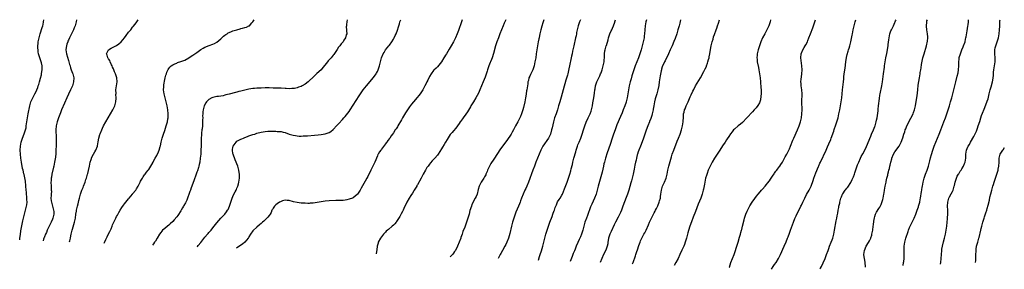
# Model space of a CAD drawing. Units: inches. Extents: x 2628015 to 2631000, y 1433876 to 1434000.
# Drawn here: x 2629397 to 2629888, y 1433876 to 1434000 of the extents above; entities that cross this region are included whole.
import ezdxf

# ---------------------------------------------------------------- set-up
doc = ezdxf.new("R2010")
doc.units = ezdxf.units.IN
doc.header["$MEASUREMENT"] = 0
doc.layers.add('LD26281431_10ft', color=121, linetype='Continuous')

msp = doc.modelspace()

# ---------------------------------------------------------------- linework, layer by layer
at = {"layer": 'LD26281431_10ft'}
for points, elevation in [([(2629396.7, 1433890.24), (2629396.78, 1433891), (2629397.05, 1433892.95), (2629397.32, 1433894.68), (2629397.61, 1433896.39), (2629397.93, 1433898.07), (2629398.28, 1433899.72), (2629398.57, 1433901), (2629399.07, 1433903), (2629399.62, 1433905), (2629400.11, 1433907), (2629400.24, 1433907.76), (2629400.36, 1433909), (2629400.29, 1433910.29), (2629400.32, 1433911), (2629400.3, 1433911.7), (2629400.14, 1433913), (2629400.08, 1433913.92), (2629399.95, 1433915), (2629399.77, 1433917), (2629399.73, 1433917.73), (2629399.57, 1433919), (2629399.54, 1433919.54), (2629398.89, 1433922.89), (2629398.78, 1433923.22), (2629398.4, 1433925), (2629398.18, 1433925.82), (2629397.96, 1433927), (2629397.83, 1433927.83), (2629397.59, 1433929), (2629397.27, 1433931), (2629397.04, 1433933), (2629396.99, 1433934.99), (2629397.18, 1433937), (2629397.51, 1433939), (2629398.07, 1433941), (2629398.93, 1433943.07), (2629399.49, 1433944.51), (2629399.88, 1433946.12), (2629400.01, 1433947), (2629400.28, 1433949), (2629400.6, 1433951), (2629401, 1433953.06), (2629401.28, 1433954.72), (2629401.37, 1433955.37), (2629401.68, 1433957), (2629402.29, 1433959), (2629403.22, 1433961), (2629404.28, 1433963), (2629405, 1433964.49), (2629405.23, 1433965), (2629405.75, 1433966.25), (2629405.96, 1433967), (2629406.25, 1433967.75), (2629406.58, 1433969), (2629407.14, 1433970.86), (2629407.5, 1433972.5), (2629407.63, 1433973), (2629407.76, 1433974.24), (2629407.92, 1433975), (2629407.86, 1433976.14), (2629407.9, 1433977), (2629407.53, 1433978.47), (2629407.43, 1433979), (2629406.68, 1433981), (2629406.58, 1433981.42), (2629406.12, 1433983), (2629405.96, 1433983.96), (2629405.84, 1433985), (2629405.8, 1433985.8), (2629405.78, 1433987), (2629405.89, 1433988.11), (2629405.95, 1433989), (2629406.34, 1433991), (2629406.88, 1433993), (2629407.91, 1433996.09), (2629408.2, 1433997), (2629408.36, 1433997.64), (2629408.63, 1433999), (2629408.77, 1434000)], 10360), ([(2629424.94, 1434000), (2629424.8, 1433999), (2629424.46, 1433997.54), (2629424.31, 1433997), (2629423.88, 1433995.88), (2629423.52, 1433995), (2629422.69, 1433993.31), (2629422.57, 1433993), (2629422.02, 1433991.98), (2629421.6, 1433991), (2629421, 1433989.75), (2629420.74, 1433989.26), (2629420.67, 1433989), (2629420.21, 1433987.79), (2629420.03, 1433987), (2629419.9, 1433986.1), (2629419.78, 1433985), (2629420, 1433983), (2629421, 1433979.64), (2629421.24, 1433979), (2629421.6, 1433977.6), (2629421.79, 1433977), (2629422.03, 1433976.03), (2629422.41, 1433975), (2629423, 1433973.36), (2629423.15, 1433973), (2629423.61, 1433971), (2629423.53, 1433969), (2629422.97, 1433967), (2629422.37, 1433965.63), (2629422.06, 1433965), (2629421, 1433962.89), (2629420.14, 1433961), (2629419, 1433958.41), (2629417.59, 1433955), (2629417, 1433953.53), (2629416.07, 1433951), (2629415.39, 1433949), (2629414.94, 1433947.06), (2629414.8, 1433945), (2629414.92, 1433941.08), (2629414.89, 1433939), (2629414.64, 1433933.36), (2629414.48, 1433931.52), (2629414.1, 1433929), (2629413.89, 1433927.89), (2629413.7, 1433927), (2629413.56, 1433926.44), (2629412.75, 1433923), (2629412.51, 1433921.49), (2629412.37, 1433921), (2629412.31, 1433919.69), (2629412.21, 1433919), (2629412.31, 1433917), (2629412.42, 1433916.42), (2629412.42, 1433915), (2629412.5, 1433914.5), (2629412.33, 1433913), (2629412.42, 1433912.42), (2629412.28, 1433911), (2629412.4, 1433909.6), (2629412.5, 1433909), (2629413.6, 1433905), (2629413.64, 1433904.36), (2629413.68, 1433903), (2629413.19, 1433901), (2629413, 1433900.54), (2629412.36, 1433899), (2629410.43, 1433895), (2629410.04, 1433893.96), (2629409.52, 1433893), (2629409, 1433891.68), (2629408.82, 1433891.18), (2629408.73, 1433891), (2629408.58, 1433890.53), (2629408.36, 1433889.78)], 10370), ([(2629421.56, 1433889.26), (2629421.68, 1433889.69), (2629422.01, 1433891), (2629422.25, 1433892.25), (2629422.43, 1433893), (2629422.84, 1433895), (2629423, 1433895.59), (2629424.05, 1433899), (2629424.44, 1433901), (2629424.73, 1433903), (2629425, 1433904.6), (2629425.08, 1433905), (2629425.53, 1433907), (2629425.81, 1433908.19), (2629425.98, 1433909), (2629426.2, 1433909.8), (2629426.47, 1433911), (2629427, 1433912.93), (2629427.53, 1433914.47), (2629427.73, 1433915), (2629428.28, 1433916.28), (2629428.53, 1433917), (2629429.31, 1433919), (2629429.68, 1433920.32), (2629429.95, 1433921), (2629430.56, 1433923), (2629430.68, 1433923.32), (2629431, 1433924.75), (2629431.42, 1433927), (2629431.84, 1433929), (2629432.27, 1433930.27), (2629432.6, 1433931.4), (2629433.45, 1433933), (2629434.13, 1433934.13), (2629434.6, 1433935), (2629435.43, 1433937), (2629435.65, 1433938.35), (2629435.82, 1433939), (2629435.95, 1433940.05), (2629436.18, 1433941), (2629436.71, 1433942.71), (2629436.84, 1433943.16), (2629437.6, 1433945), (2629438.02, 1433945.98), (2629438.53, 1433947), (2629439.57, 1433949), (2629441.93, 1433953), (2629443.07, 1433955), (2629444.09, 1433957), (2629444.34, 1433957.66), (2629444.7, 1433959), (2629444.79, 1433960.79), (2629444.83, 1433961), (2629444.71, 1433962.71), (2629444.73, 1433963.27), (2629444.71, 1433965), (2629444.94, 1433967), (2629445.21, 1433969), (2629445.05, 1433971), (2629444.39, 1433973), (2629443.97, 1433973.97), (2629443.42, 1433975.42), (2629443, 1433976.41), (2629442.78, 1433977), (2629442.53, 1433977.47), (2629441.83, 1433979), (2629441.59, 1433979.59), (2629441, 1433980.4), (2629440.79, 1433980.79), (2629440.64, 1433981), (2629440.33, 1433982.33), (2629440.01, 1433983), (2629441, 1433985), (2629442.26, 1433985.74), (2629444.88, 1433987.12), (2629446.08, 1433987.92), (2629447.28, 1433989), (2629448.09, 1433989.91), (2629448.98, 1433991.02), (2629449.85, 1433992.15), (2629451, 1433993.71), (2629452.04, 1433995), (2629453, 1433996.27), (2629453.34, 1433996.66), (2629454.22, 1433997.78), (2629455.1, 1433999), (2629455.71, 1434000)], 10380), ([(2629438.75, 1433888.59), (2629438.92, 1433888.95), (2629439.65, 1433890.35), (2629439.94, 1433891), (2629440.3, 1433891.7), (2629441, 1433893.18), (2629441.63, 1433894.37), (2629442.25, 1433895.75), (2629442.76, 1433897), (2629443, 1433897.64), (2629444.55, 1433901), (2629445, 1433901.9), (2629445.39, 1433902.61), (2629446.11, 1433903.89), (2629446.78, 1433905), (2629447.64, 1433906.36), (2629448.46, 1433907.54), (2629449, 1433908.25), (2629449.62, 1433909), (2629451, 1433910.75), (2629451.24, 1433911), (2629452.03, 1433911.97), (2629452.92, 1433913), (2629453, 1433913.11), (2629454.58, 1433915), (2629455, 1433915.68), (2629455.75, 1433917), (2629456.76, 1433919), (2629457, 1433919.41), (2629457.85, 1433921), (2629458.31, 1433921.69), (2629459, 1433922.65), (2629459.22, 1433923), (2629459.95, 1433924.05), (2629460.72, 1433925), (2629460.83, 1433925.17), (2629461, 1433925.38), (2629462.04, 1433927), (2629463, 1433928.68), (2629463.1, 1433928.9), (2629463.18, 1433929), (2629463.42, 1433929.42), (2629464.22, 1433931), (2629465, 1433932.22), (2629465.95, 1433934.05), (2629466.29, 1433935), (2629466.69, 1433936.69), (2629466.84, 1433937.16), (2629467.17, 1433939), (2629467.69, 1433941), (2629468.36, 1433943), (2629469, 1433944.77), (2629469.74, 1433947), (2629470.03, 1433948.03), (2629470.32, 1433949), (2629470.57, 1433950.57), (2629470.66, 1433951), (2629470.71, 1433953), (2629470.54, 1433955), (2629470.2, 1433957), (2629469.73, 1433959), (2629469, 1433961.69), (2629468.69, 1433963), (2629468.43, 1433965), (2629468.51, 1433966.51), (2629468.5, 1433967), (2629468.51, 1433967.49), (2629469, 1433970.13), (2629469.2, 1433971), (2629469.58, 1433972.42), (2629469.81, 1433973), (2629470.12, 1433973.88), (2629470.76, 1433975.24), (2629471, 1433975.62), (2629471.62, 1433976.38), (2629472.29, 1433977), (2629473, 1433977.5), (2629474.03, 1433977.97), (2629475, 1433978.36), (2629475.42, 1433978.58), (2629477, 1433979.07), (2629479, 1433979.88), (2629481.09, 1433981), (2629482.22, 1433981.78), (2629483, 1433982.26), (2629484.03, 1433983), (2629485, 1433983.72), (2629487, 1433985.14), (2629488.13, 1433985.87), (2629489, 1433986.31), (2629491.14, 1433987.14), (2629493, 1433987.83), (2629493.83, 1433988.17), (2629495, 1433988.83), (2629497, 1433990.5), (2629497.24, 1433990.76), (2629498.26, 1433991.74), (2629499, 1433992.26), (2629499.41, 1433992.59), (2629500.1, 1433993), (2629500.63, 1433993.37), (2629501.99, 1433994.01), (2629503, 1433994.42), (2629505, 1433995.02), (2629506.58, 1433995.42), (2629507, 1433995.56), (2629507.8, 1433995.8), (2629509, 1433996.07), (2629509.73, 1433996.27), (2629511, 1433996.89), (2629511.2, 1433997), (2629512.37, 1433998.37), (2629512.93, 1433999), (2629513.54, 1434000)], 10390), ([(2629560.03, 1434000), (2629559.77, 1433999), (2629559.67, 1433997.67), (2629559.56, 1433997), (2629559.53, 1433996.47), (2629559.67, 1433995), (2629559.63, 1433994.37), (2629559.71, 1433993), (2629559.52, 1433992.48), (2629559.17, 1433991), (2629558.27, 1433989.73), (2629557.89, 1433989), (2629557, 1433987.91), (2629556.31, 1433987), (2629555.71, 1433986.29), (2629555, 1433985.19), (2629553.3, 1433982.7), (2629553, 1433982.3), (2629551.92, 1433981), (2629550.54, 1433979.46), (2629549.63, 1433978.37), (2629547.87, 1433976.13), (2629546.94, 1433975.06), (2629544.9, 1433973.1), (2629543, 1433971.36), (2629541, 1433969.44), (2629540.48, 1433969), (2629539, 1433967.88), (2629537.48, 1433967), (2629537, 1433966.76), (2629535.72, 1433966.28), (2629535, 1433966.03), (2629533.76, 1433965.76), (2629533, 1433965.64), (2629532.34, 1433965.66), (2629531, 1433965.59), (2629529.62, 1433965.62), (2629529, 1433965.7), (2629527, 1433965.78), (2629525.86, 1433965.86), (2629524.13, 1433965.87), (2629523, 1433965.94), (2629521, 1433965.99), (2629519.97, 1433965.97), (2629519, 1433965.98), (2629517, 1433965.93), (2629515, 1433965.86), (2629513.77, 1433965.77), (2629513, 1433965.71), (2629511, 1433965.41), (2629509, 1433964.92), (2629507, 1433964.37), (2629505.88, 1433964.12), (2629505, 1433963.85), (2629504.26, 1433963.74), (2629501.1, 1433962.9), (2629499.54, 1433962.46), (2629499, 1433962.3), (2629498.1, 1433962.1), (2629497, 1433961.92), (2629495.74, 1433961.74), (2629495, 1433961.7), (2629493, 1433961.27), (2629492.41, 1433961), (2629491, 1433960.15), (2629489.79, 1433959), (2629489.44, 1433958.56), (2629488.65, 1433957), (2629488.27, 1433955.73), (2629488.2, 1433955), (2629487.99, 1433954.01), (2629488.02, 1433953), (2629487.91, 1433952.09), (2629487.94, 1433951), (2629487.89, 1433950.11), (2629487.89, 1433949), (2629487.83, 1433948.17), (2629487.77, 1433947), (2629487.64, 1433945.64), (2629487.55, 1433945), (2629487.4, 1433943.4), (2629487.31, 1433942.69), (2629487.21, 1433940.79), (2629487.18, 1433937.18), (2629487.07, 1433935), (2629486.92, 1433933), (2629486.75, 1433931), (2629486.47, 1433929), (2629486.2, 1433927.8), (2629486, 1433927), (2629485.78, 1433926.22), (2629485.29, 1433924.71), (2629485, 1433923.93), (2629484.52, 1433922.52), (2629483.76, 1433920.23), (2629483, 1433918.3), (2629482.24, 1433916.24), (2629481.79, 1433915), (2629481.6, 1433914.4), (2629481, 1433912.8), (2629480.56, 1433911.44), (2629480.36, 1433911), (2629479.97, 1433910.03), (2629479.28, 1433908.72), (2629478.57, 1433907.43), (2629478.31, 1433907), (2629477.87, 1433906.13), (2629477.19, 1433905), (2629477, 1433904.65), (2629475.59, 1433902.41), (2629475, 1433901.65), (2629473.78, 1433900.22), (2629473, 1433899.42), (2629471.78, 1433898.22), (2629471, 1433897.56), (2629470.31, 1433897), (2629469, 1433895.86), (2629467.94, 1433895), (2629467.5, 1433894.5), (2629467, 1433893.87), (2629466.36, 1433893), (2629465.26, 1433891), (2629464.36, 1433889.64), (2629463.96, 1433889), (2629463.43, 1433888.31), (2629462.94, 1433887.64)], 10400), ([(2629485.16, 1433886.77), (2629485.29, 1433886.91), (2629485.63, 1433887.33), (2629487, 1433888.93), (2629489, 1433891.49), (2629490.31, 1433893), (2629490.61, 1433893.39), (2629491, 1433893.85), (2629492.07, 1433895), (2629493, 1433896.17), (2629493.72, 1433897), (2629495, 1433898.75), (2629496.91, 1433901), (2629498.94, 1433903.06), (2629499.81, 1433904.19), (2629500.36, 1433905), (2629500.6, 1433905.4), (2629501.31, 1433907), (2629501.95, 1433909), (2629502.63, 1433911), (2629503.36, 1433912.64), (2629504.16, 1433914.16), (2629504.58, 1433915), (2629504.7, 1433915.3), (2629505, 1433915.93), (2629505.45, 1433917), (2629505.77, 1433918.23), (2629506, 1433919), (2629506.25, 1433921), (2629506.22, 1433922.22), (2629506.23, 1433923), (2629506.13, 1433923.87), (2629505.96, 1433925), (2629505.43, 1433927), (2629505, 1433928.1), (2629504.69, 1433929), (2629504.19, 1433930.19), (2629503.07, 1433933), (2629503, 1433933.36), (2629502.76, 1433935), (2629503, 1433936.66), (2629503.08, 1433937), (2629504.56, 1433939), (2629505, 1433939.35), (2629507, 1433940.45), (2629507.41, 1433940.59), (2629508.33, 1433941), (2629509, 1433941.27), (2629510.27, 1433941.73), (2629511, 1433942.02), (2629513, 1433942.73), (2629513.91, 1433943), (2629515, 1433943.38), (2629517, 1433943.92), (2629518.15, 1433944.15), (2629519, 1433944.3), (2629520.43, 1433944.43), (2629521, 1433944.45), (2629521.6, 1433944.4), (2629523, 1433944.37), (2629524.37, 1433944.37), (2629525, 1433944.33), (2629525.75, 1433944.25), (2629527, 1433944.23), (2629528, 1433944), (2629529, 1433943.72), (2629531, 1433943), (2629533, 1433942.42), (2629534.18, 1433942.18), (2629535, 1433942.06), (2629535.98, 1433941.98), (2629537, 1433941.95), (2629537.99, 1433942.01), (2629539, 1433942.04), (2629540.11, 1433942.11), (2629543.6, 1433942.4), (2629545.44, 1433942.56), (2629547, 1433942.73), (2629549, 1433943.01), (2629551, 1433943.74), (2629551.78, 1433944.22), (2629553, 1433945.28), (2629554.77, 1433947.23), (2629555.77, 1433948.23), (2629557.7, 1433950.3), (2629558.29, 1433951), (2629559, 1433951.78), (2629561, 1433954.23), (2629561.52, 1433955), (2629563, 1433957.31), (2629564.36, 1433959.64), (2629565.93, 1433962.07), (2629567.95, 1433965), (2629569.51, 1433967), (2629573, 1433971.12), (2629574.35, 1433973), (2629574.59, 1433973.41), (2629575, 1433974.18), (2629575.41, 1433975), (2629576.08, 1433977), (2629576.57, 1433979), (2629577.1, 1433981), (2629577.98, 1433983), (2629578.33, 1433983.67), (2629579.11, 1433984.89), (2629580.73, 1433987), (2629581, 1433987.32), (2629582.21, 1433989), (2629583, 1433990.22), (2629583.44, 1433991), (2629583.94, 1433992.06), (2629584.34, 1433993), (2629585, 1433994.81), (2629585.5, 1433996.5), (2629586, 1433998), (2629586.27, 1433999), (2629586.66, 1434000)], 10410), ([(2629617.29, 1434000), (2629616.91, 1433999), (2629615.43, 1433994.57), (2629614.86, 1433993), (2629614.03, 1433991), (2629613, 1433988.94), (2629611.82, 1433987), (2629610.74, 1433985.26), (2629609.4, 1433983), (2629609, 1433982.29), (2629608.52, 1433981.48), (2629608.18, 1433981), (2629607, 1433979.02), (2629605, 1433976.52), (2629604.24, 1433975.76), (2629603.18, 1433974.81), (2629603, 1433974.6), (2629601.79, 1433973), (2629601, 1433971.75), (2629600.12, 1433969.88), (2629599.72, 1433969), (2629599.45, 1433968.54), (2629598.72, 1433967), (2629597.59, 1433965), (2629597, 1433964.08), (2629596.26, 1433963), (2629595.72, 1433962.28), (2629594.83, 1433961.17), (2629592.96, 1433959), (2629592.07, 1433957.93), (2629591, 1433956.54), (2629589, 1433953.58), (2629587.48, 1433951), (2629587, 1433950.11), (2629585.22, 1433947), (2629585, 1433946.64), (2629584.34, 1433945.66), (2629583.95, 1433945), (2629583, 1433943.56), (2629582.62, 1433943), (2629581.93, 1433942.07), (2629581.21, 1433941), (2629581, 1433940.72), (2629580.24, 1433939.76), (2629579.69, 1433939), (2629579.38, 1433938.62), (2629579, 1433938.13), (2629577, 1433935.44), (2629576.82, 1433935.18), (2629576.68, 1433935), (2629576.14, 1433934.14), (2629575.42, 1433933), (2629575.27, 1433932.73), (2629575, 1433932.18), (2629573.68, 1433929), (2629572.76, 1433927), (2629571.76, 1433925), (2629570.2, 1433921.8), (2629569.79, 1433921), (2629569, 1433919.52), (2629567, 1433916.05), (2629566.36, 1433915), (2629565.1, 1433913), (2629565, 1433912.88), (2629563, 1433911.18), (2629562.63, 1433911), (2629561, 1433910.44), (2629559.78, 1433910.22), (2629559, 1433910.06), (2629557.92, 1433909.92), (2629555.78, 1433909.78), (2629554.23, 1433909.77), (2629551, 1433909.62), (2629549, 1433909.5), (2629547, 1433909.26), (2629543, 1433908.59), (2629541.52, 1433908.48), (2629541, 1433908.42), (2629540.4, 1433908.4), (2629539, 1433908.46), (2629537.41, 1433908.59), (2629537, 1433908.59), (2629535, 1433908.82), (2629533.23, 1433909.23), (2629531, 1433909.88), (2629530.09, 1433909.91), (2629529, 1433910), (2629527.65, 1433909.65), (2629527, 1433909.43), (2629526.74, 1433909.26), (2629526.25, 1433909), (2629525, 1433908.22), (2629524.38, 1433907.62), (2629523.67, 1433907), (2629523, 1433906.02), (2629522.67, 1433905.33), (2629522.46, 1433905), (2629522.08, 1433903.92), (2629521.5, 1433903), (2629521, 1433902.36), (2629520.48, 1433901.52), (2629519.96, 1433901), (2629519, 1433900.17), (2629518.45, 1433899.55), (2629517.8, 1433899), (2629517, 1433898.36), (2629516.32, 1433897.68), (2629515, 1433896.61), (2629513.13, 1433894.87), (2629513, 1433894.73), (2629511.81, 1433893), (2629511, 1433891.73), (2629510.73, 1433891.27), (2629510.56, 1433891), (2629509, 1433889.1), (2629507.85, 1433888.15), (2629507, 1433887.54), (2629504.78, 1433886)], 10420), ([(2629639.06, 1434000), (2629639, 1433999.87), (2629638.25, 1433998.25), (2629637.7, 1433997), (2629636.14, 1433993), (2629635.34, 1433991), (2629634.58, 1433989), (2629634.38, 1433988.38), (2629633.96, 1433987), (2629632.85, 1433983.15), (2629632.16, 1433981), (2629631.86, 1433980.14), (2629631.39, 1433979), (2629631.29, 1433978.71), (2629630.62, 1433977), (2629629.95, 1433975), (2629629.73, 1433974.27), (2629629.24, 1433972.76), (2629628.7, 1433971.3), (2629628.24, 1433970.24), (2629627.74, 1433969), (2629626.96, 1433966.96), (2629626.14, 1433965), (2629625.35, 1433963.35), (2629624.15, 1433961), (2629622.98, 1433959), (2629621.68, 1433957), (2629621.4, 1433956.6), (2629619.87, 1433954.13), (2629619.07, 1433952.93), (2629617.7, 1433951), (2629616.61, 1433949.39), (2629616.31, 1433949), (2629615.81, 1433948.19), (2629614.99, 1433947), (2629614.14, 1433945.86), (2629613, 1433944.66), (2629612.23, 1433943.77), (2629611.32, 1433942.68), (2629609.77, 1433940.23), (2629609.05, 1433939), (2629608.26, 1433937.74), (2629607.51, 1433936.49), (2629607, 1433935.59), (2629605.38, 1433933), (2629605, 1433932.5), (2629603.69, 1433931), (2629603, 1433930.35), (2629602.35, 1433929.65), (2629601.43, 1433928.57), (2629601, 1433928.02), (2629600.26, 1433927), (2629599.74, 1433926.26), (2629598.97, 1433925), (2629597.87, 1433923), (2629596.9, 1433921), (2629595, 1433917.66), (2629594.75, 1433917.25), (2629594.6, 1433917), (2629593.98, 1433916.02), (2629593.41, 1433915), (2629593.25, 1433914.75), (2629592.47, 1433913.53), (2629591.71, 1433912.29), (2629590.86, 1433911), (2629589.74, 1433909), (2629589.51, 1433908.49), (2629588.77, 1433907), (2629588.22, 1433905.78), (2629587.82, 1433905), (2629587.56, 1433904.44), (2629586.87, 1433903.13), (2629586.16, 1433901.84), (2629584.6, 1433899.4), (2629584.31, 1433899), (2629583.71, 1433898.29), (2629583, 1433897.6), (2629582.45, 1433897), (2629580.54, 1433895.46), (2629580.04, 1433895), (2629579.47, 1433894.53), (2629579, 1433894.05), (2629578, 1433893), (2629577, 1433891.7), (2629576.5, 1433891), (2629575.45, 1433889), (2629575.38, 1433888.62), (2629574.89, 1433887), (2629574.76, 1433885.24), (2629574.57, 1433884.39), (2629574.37, 1433883.27)], 10430), ([(2629658.04, 1434000), (2629657.53, 1433998.47), (2629657, 1433996.69), (2629656.54, 1433995), (2629656.04, 1433993), (2629655.87, 1433992.13), (2629655.6, 1433991), (2629655.51, 1433990.49), (2629655.19, 1433989), (2629654.82, 1433987), (2629654.52, 1433985), (2629654.25, 1433983), (2629653.94, 1433981), (2629653.56, 1433979), (2629653.14, 1433977), (2629652.53, 1433975), (2629652.05, 1433974.05), (2629651.4, 1433972.6), (2629651, 1433971.91), (2629650.58, 1433971), (2629650.28, 1433969.72), (2629650.05, 1433969), (2629649.96, 1433968.04), (2629649.79, 1433967), (2629649.53, 1433965), (2629649.43, 1433964.57), (2629649.21, 1433963), (2629649.16, 1433962.84), (2629648.87, 1433961), (2629648.47, 1433959), (2629647.81, 1433956.19), (2629647.47, 1433955), (2629647, 1433953.52), (2629646.81, 1433953), (2629646.29, 1433951.71), (2629645.96, 1433951), (2629645, 1433949.08), (2629643.88, 1433947), (2629642.86, 1433945), (2629642.15, 1433943.85), (2629641.67, 1433943), (2629641, 1433941.96), (2629639, 1433939.05), (2629636.45, 1433935.55), (2629633, 1433930.47), (2629631.63, 1433928.37), (2629630.9, 1433927), (2629629.98, 1433925), (2629629.7, 1433924.3), (2629629.14, 1433923), (2629629, 1433922.71), (2629628.39, 1433921.61), (2629628.02, 1433921), (2629626.69, 1433919), (2629625.7, 1433917), (2629625.25, 1433915.25), (2629624.73, 1433913), (2629624.21, 1433911.79), (2629623.82, 1433911), (2629623, 1433909.54), (2629622.72, 1433909), (2629622.18, 1433907.82), (2629621.85, 1433907), (2629621.15, 1433904.85), (2629620.7, 1433903), (2629620.18, 1433901), (2629619.52, 1433899), (2629618.59, 1433896.59), (2629617.68, 1433894.32), (2629617.24, 1433893), (2629616.66, 1433891.34), (2629616.55, 1433891), (2629615.81, 1433889), (2629614.98, 1433887), (2629613.9, 1433885), (2629613.54, 1433884.46), (2629613, 1433883.62), (2629612.48, 1433883), (2629611.34, 1433881.82)], 10440), ([(2629676.2, 1434000), (2629675.82, 1433999), (2629675.6, 1433998.4), (2629675.1, 1433996.9), (2629674.61, 1433995), (2629674.32, 1433993.68), (2629674.22, 1433993), (2629674.03, 1433992.03), (2629673.81, 1433991), (2629672.88, 1433987), (2629672.46, 1433985), (2629672.34, 1433984.34), (2629672.05, 1433983), (2629671.84, 1433981.84), (2629671.64, 1433981), (2629670.83, 1433977), (2629670.51, 1433975.49), (2629670.13, 1433973.87), (2629669.9, 1433973), (2629669.72, 1433972.28), (2629669, 1433969.77), (2629667.6, 1433965), (2629666.57, 1433961.43), (2629665.91, 1433959), (2629665.38, 1433957), (2629665, 1433955.68), (2629664.79, 1433955), (2629664.11, 1433953), (2629663.39, 1433951), (2629663, 1433949.66), (2629662.82, 1433949), (2629662.5, 1433947.5), (2629662.11, 1433946.11), (2629661.86, 1433945), (2629661.24, 1433943), (2629660.28, 1433941), (2629657.56, 1433937), (2629657, 1433935.99), (2629656.48, 1433935), (2629655.63, 1433933), (2629654.02, 1433929), (2629653.28, 1433927), (2629652.59, 1433925), (2629650.37, 1433919), (2629649.54, 1433917), (2629649, 1433915.81), (2629648.59, 1433915), (2629647.68, 1433913), (2629646.9, 1433911), (2629646.35, 1433909.65), (2629646.12, 1433909), (2629645.78, 1433908.22), (2629645.3, 1433907), (2629644.04, 1433903.96), (2629643.5, 1433902.5), (2629643.01, 1433900.99), (2629642.42, 1433899), (2629641.88, 1433897), (2629641, 1433893.43), (2629640.31, 1433891), (2629639.58, 1433889), (2629639, 1433887.86), (2629638.54, 1433887), (2629637.34, 1433885), (2629636.5, 1433883.5), (2629636.24, 1433883), (2629635.51, 1433881.54), (2629635.18, 1433880.89)], 10450), ([(2629655.34, 1433880.09), (2629655.89, 1433881.89), (2629656.2, 1433883), (2629656.76, 1433884.76), (2629657.45, 1433887), (2629657.98, 1433889), (2629658.49, 1433891), (2629659.06, 1433893), (2629659.69, 1433895), (2629660.35, 1433897), (2629661.05, 1433899), (2629662.09, 1433901.91), (2629662.56, 1433903), (2629663.2, 1433904.8), (2629663.3, 1433905), (2629663.69, 1433906.31), (2629664.23, 1433907.77), (2629664.87, 1433909.13), (2629665.63, 1433910.37), (2629666.06, 1433911), (2629667, 1433912.57), (2629667.24, 1433913), (2629668.37, 1433915.63), (2629669.66, 1433919), (2629670.01, 1433920.01), (2629670.37, 1433921), (2629671, 1433923.05), (2629671.42, 1433924.58), (2629671.67, 1433925.67), (2629672.22, 1433927.78), (2629672.5, 1433929), (2629673.02, 1433931.02), (2629673.91, 1433934.09), (2629674.15, 1433935), (2629674.79, 1433937), (2629675, 1433937.57), (2629675.42, 1433938.58), (2629675.57, 1433939), (2629676.39, 1433941), (2629677.11, 1433942.89), (2629677.79, 1433945), (2629678.36, 1433947), (2629679.04, 1433948.96), (2629680.01, 1433951), (2629681.02, 1433953), (2629681.55, 1433954.45), (2629681.72, 1433955), (2629682.19, 1433957), (2629682.5, 1433958.5), (2629682.65, 1433959.35), (2629682.97, 1433961), (2629683.3, 1433963.3), (2629683.44, 1433965), (2629683.55, 1433965.55), (2629683.8, 1433967), (2629684.49, 1433969), (2629685.42, 1433971), (2629685.94, 1433972.06), (2629686.31, 1433973), (2629686.52, 1433973.48), (2629687, 1433975), (2629687.55, 1433977), (2629687.99, 1433979), (2629688.06, 1433979.94), (2629688.21, 1433981), (2629688.19, 1433981.81), (2629688.26, 1433983), (2629688.46, 1433984.46), (2629688.51, 1433985), (2629689.11, 1433986.89), (2629689.18, 1433987.18), (2629690.04, 1433989.96), (2629690.28, 1433991), (2629690.96, 1433993), (2629691.56, 1433994.44), (2629691.84, 1433995), (2629692.19, 1433995.81), (2629692.72, 1433997), (2629693.31, 1433998.69), (2629693.41, 1433999), (2629693.67, 1434000)], 10460), ([(2629709.17, 1434000), (2629708.92, 1433999), (2629708.55, 1433997), (2629708.31, 1433995), (2629708.17, 1433993), (2629708.06, 1433991.94), (2629707.94, 1433991), (2629707.52, 1433989), (2629707.01, 1433987), (2629706.48, 1433985), (2629705.87, 1433983), (2629705.12, 1433981), (2629704.31, 1433979), (2629703.54, 1433977), (2629702.85, 1433975), (2629701.93, 1433972.07), (2629701.47, 1433970.53), (2629701.05, 1433968.95), (2629700.6, 1433967), (2629700.19, 1433965), (2629700.05, 1433964.05), (2629699.53, 1433961), (2629699.05, 1433959), (2629699, 1433958.84), (2629698.38, 1433957), (2629697.59, 1433955), (2629697, 1433953.6), (2629696.19, 1433951.81), (2629694.43, 1433947.57), (2629693.47, 1433945), (2629692.76, 1433943), (2629692.09, 1433941), (2629691, 1433937.69), (2629689.58, 1433933.58), (2629688.74, 1433931), (2629688.17, 1433929), (2629687.93, 1433928.07), (2629687.67, 1433927), (2629687, 1433924.05), (2629686.4, 1433921.6), (2629685.16, 1433917), (2629684.64, 1433915), (2629684.06, 1433913), (2629683.3, 1433911), (2629681.91, 1433908.09), (2629681.32, 1433906.68), (2629679.69, 1433902.31), (2629679.18, 1433901), (2629678.49, 1433899), (2629677.94, 1433897), (2629677.42, 1433895), (2629676.75, 1433893), (2629676.21, 1433891.79), (2629675.9, 1433891), (2629675.61, 1433890.39), (2629675, 1433888.92), (2629674.17, 1433887), (2629673.61, 1433885.61), (2629673.24, 1433884.76), (2629673, 1433884.14), (2629672.66, 1433883.34), (2629672.1, 1433881.9), (2629671.18, 1433879.47)], 10470), ([(2629726.18, 1434000), (2629725.72, 1433998.28), (2629725.41, 1433997), (2629724.87, 1433995), (2629724.26, 1433993), (2629723.44, 1433990.56), (2629722.87, 1433989.13), (2629721.96, 1433987), (2629721, 1433984.89), (2629720.16, 1433983), (2629719.79, 1433982.21), (2629719, 1433980.71), (2629718.45, 1433979.55), (2629718.13, 1433979), (2629717.79, 1433978.21), (2629717.16, 1433977), (2629717, 1433976.53), (2629716.68, 1433975.32), (2629716.58, 1433975), (2629716.46, 1433974.46), (2629716.01, 1433972.01), (2629715.55, 1433969), (2629715.26, 1433967.26), (2629714.8, 1433965), (2629714.28, 1433963), (2629713.97, 1433962.03), (2629713.69, 1433961), (2629713.53, 1433960.47), (2629713.17, 1433959), (2629712.79, 1433957), (2629712.55, 1433955.45), (2629712.45, 1433955), (2629712.23, 1433953.77), (2629712.01, 1433953), (2629711.81, 1433952.19), (2629711.29, 1433950.71), (2629710.72, 1433949.28), (2629710.59, 1433949), (2629709.78, 1433947), (2629709.05, 1433944.95), (2629708.41, 1433943), (2629708.04, 1433941.96), (2629707.72, 1433941), (2629707, 1433939.02), (2629706.12, 1433937), (2629705.3, 1433935), (2629705, 1433934.13), (2629704.65, 1433933), (2629704.56, 1433932.56), (2629704.16, 1433931), (2629703.96, 1433929.96), (2629703.74, 1433929), (2629703.43, 1433927.43), (2629703, 1433925.42), (2629702.54, 1433923), (2629702.27, 1433921.73), (2629702.09, 1433921), (2629701.72, 1433919.72), (2629701.42, 1433918.58), (2629700.31, 1433915), (2629699.64, 1433913), (2629699, 1433911.3), (2629697.42, 1433907), (2629696.64, 1433905), (2629696.14, 1433903.86), (2629695.5, 1433902.5), (2629695, 1433901.59), (2629693.68, 1433899), (2629693, 1433897.72), (2629691.53, 1433894.47), (2629691, 1433893.36), (2629690.86, 1433893), (2629690.28, 1433891), (2629690.13, 1433889.87), (2629689.97, 1433889), (2629689.84, 1433888.16), (2629689.58, 1433887), (2629689.44, 1433886.56), (2629688.87, 1433885.13), (2629687.79, 1433883), (2629686.9, 1433881), (2629686.11, 1433878.89)], 10480), ([(2629702.14, 1433878.26), (2629702.45, 1433879), (2629703.73, 1433882.27), (2629703.93, 1433883), (2629704.34, 1433884.34), (2629704.7, 1433885.3), (2629705.36, 1433887.36), (2629705.95, 1433889), (2629706.24, 1433889.76), (2629707, 1433891.43), (2629707.91, 1433893), (2629708.29, 1433893.71), (2629708.94, 1433895), (2629710.22, 1433897.78), (2629710.72, 1433899), (2629711, 1433899.64), (2629713, 1433903.65), (2629713.49, 1433904.51), (2629713.72, 1433905), (2629714.17, 1433905.83), (2629714.81, 1433907.19), (2629715.56, 1433909), (2629715.72, 1433909.72), (2629716.08, 1433911), (2629716.22, 1433911.78), (2629716.36, 1433913), (2629716.65, 1433915), (2629717, 1433916.35), (2629717.2, 1433917), (2629718.09, 1433919), (2629718.91, 1433921), (2629719.45, 1433923), (2629719.86, 1433925), (2629720.34, 1433927), (2629721.62, 1433931.62), (2629722.05, 1433933), (2629722.76, 1433935), (2629723.94, 1433938.06), (2629724.35, 1433939), (2629724.53, 1433939.47), (2629725.19, 1433941), (2629725.98, 1433943), (2629726.65, 1433945), (2629727.19, 1433947), (2629727.51, 1433949), (2629727.61, 1433951.61), (2629727.69, 1433953), (2629727.88, 1433953.88), (2629728.17, 1433955), (2629728.43, 1433955.57), (2629729, 1433957), (2629729.98, 1433959), (2629731, 1433961.51), (2629731.46, 1433962.54), (2629732.29, 1433964.29), (2629732.73, 1433965.27), (2629733.68, 1433967), (2629736.02, 1433971), (2629737.8, 1433974.2), (2629738.48, 1433975.52), (2629739, 1433976.68), (2629739.14, 1433977), (2629739.64, 1433978.36), (2629739.83, 1433979), (2629740.1, 1433980.1), (2629740.34, 1433981), (2629740.45, 1433981.55), (2629740.69, 1433983), (2629741, 1433985.07), (2629741.4, 1433987), (2629741.93, 1433989), (2629742.33, 1433990.33), (2629742.61, 1433991.39), (2629743, 1433992.62), (2629743.83, 1433995), (2629744.16, 1433995.84), (2629744.56, 1433997), (2629745, 1433998.19), (2629745.61, 1434000)], 10490), ([(2629771, 1434000), (2629770.79, 1433999), (2629770.16, 1433997), (2629769.22, 1433995), (2629768.08, 1433993), (2629767.08, 1433991), (2629766.21, 1433989), (2629765.47, 1433987), (2629765, 1433985.51), (2629764.81, 1433985), (2629764.31, 1433983), (2629764.3, 1433982.3), (2629764.2, 1433981), (2629764.3, 1433980.3), (2629764.42, 1433979), (2629765, 1433976.23), (2629765.24, 1433975), (2629765.53, 1433973), (2629765.76, 1433971), (2629765.97, 1433969), (2629766.05, 1433968.05), (2629766.17, 1433967), (2629766.2, 1433966.2), (2629766.3, 1433965), (2629766.27, 1433964.27), (2629766.28, 1433963), (2629766.21, 1433961.79), (2629765.92, 1433960.08), (2629765.43, 1433958.57), (2629764.72, 1433957.28), (2629763.87, 1433956.13), (2629762.87, 1433955), (2629761.98, 1433954.02), (2629759.15, 1433951), (2629757, 1433948.82), (2629756.03, 1433947.97), (2629754.84, 1433947), (2629753, 1433945.44), (2629752.58, 1433945), (2629751.84, 1433944.16), (2629750.98, 1433943.02), (2629750.21, 1433941.79), (2629749.41, 1433940.59), (2629749, 1433940.02), (2629748.33, 1433939), (2629747, 1433937.03), (2629745.75, 1433935), (2629745, 1433933.94), (2629744.4, 1433933), (2629743.08, 1433931), (2629741.9, 1433929), (2629741, 1433927.28), (2629740.86, 1433927), (2629739.98, 1433925), (2629739.34, 1433923.34), (2629739, 1433922.32), (2629738.62, 1433921), (2629738.2, 1433919), (2629738.04, 1433918.04), (2629737.57, 1433915.57), (2629737.44, 1433915), (2629736.9, 1433913), (2629736.2, 1433911), (2629735, 1433907.95), (2629733.66, 1433904.34), (2629732.51, 1433901.49), (2629732.28, 1433901), (2629731.75, 1433899.75), (2629730.58, 1433896.58), (2629729.77, 1433893.77), (2629729.1, 1433891), (2629728.51, 1433889), (2629728.09, 1433887.91), (2629727.71, 1433887), (2629726.86, 1433885.14), (2629725.86, 1433883), (2629724.89, 1433881), (2629723.86, 1433879), (2629722.93, 1433877.44)], 10500), ([(2629750.41, 1433876.37), (2629750.48, 1433876.62), (2629751.26, 1433879), (2629752.06, 1433881), (2629752.87, 1433883), (2629753.6, 1433885), (2629753.94, 1433886.06), (2629754.83, 1433889), (2629755.6, 1433891.6), (2629756, 1433893), (2629756.19, 1433893.81), (2629756.53, 1433895), (2629756.62, 1433895.38), (2629757.05, 1433897.05), (2629757.82, 1433900.18), (2629758.07, 1433901), (2629758.75, 1433903), (2629759.42, 1433904.58), (2629760.07, 1433905.93), (2629760.76, 1433907.24), (2629761.81, 1433909), (2629763.1, 1433910.9), (2629763.98, 1433912.02), (2629764.78, 1433913), (2629765, 1433913.24), (2629766.48, 1433915), (2629767, 1433915.54), (2629768.26, 1433917), (2629769, 1433917.8), (2629769.54, 1433918.46), (2629770.41, 1433919.59), (2629771, 1433920.42), (2629772.04, 1433922.04), (2629772.78, 1433923.22), (2629773, 1433923.52), (2629773.59, 1433924.41), (2629774.07, 1433925), (2629774.45, 1433925.55), (2629775, 1433926.21), (2629775.32, 1433926.68), (2629775.56, 1433927), (2629776.12, 1433927.88), (2629776.89, 1433929), (2629777.64, 1433930.36), (2629778.03, 1433931), (2629778.36, 1433931.64), (2629779.11, 1433933), (2629780.12, 1433935), (2629780.4, 1433935.6), (2629781.01, 1433937), (2629782.14, 1433939.86), (2629782.61, 1433941), (2629784.38, 1433945), (2629785.24, 1433947), (2629785.95, 1433949), (2629786.43, 1433951), (2629786.69, 1433953), (2629786.76, 1433955), (2629786.64, 1433959), (2629786.72, 1433963), (2629786.56, 1433965), (2629786.27, 1433967), (2629786.23, 1433968.23), (2629786.17, 1433969), (2629786.33, 1433970.33), (2629786.44, 1433971.56), (2629786.64, 1433973), (2629786.71, 1433975), (2629786.59, 1433977), (2629786.13, 1433981), (2629786.25, 1433983), (2629787.04, 1433985), (2629787.85, 1433986.15), (2629788.35, 1433987), (2629788.61, 1433987.39), (2629789.4, 1433989), (2629789.6, 1433989.6), (2629790.15, 1433991), (2629790.85, 1433993), (2629792.02, 1433996.02), (2629792.38, 1433997), (2629793.06, 1433999), (2629793.35, 1434000)], 10510), ([(2629771.52, 1433875.54), (2629772.39, 1433877), (2629773, 1433877.95), (2629773.75, 1433879), (2629774.96, 1433881), (2629775.99, 1433883), (2629777.76, 1433887), (2629778.79, 1433889.21), (2629779.54, 1433891), (2629779.8, 1433891.8), (2629780.44, 1433893.56), (2629780.92, 1433895), (2629782.49, 1433899), (2629783.19, 1433900.81), (2629783.79, 1433902.21), (2629785.11, 1433905), (2629785.75, 1433906.25), (2629786.1, 1433907), (2629786.41, 1433907.59), (2629787.07, 1433909), (2629787.73, 1433910.27), (2629788.07, 1433911), (2629789, 1433912.79), (2629790.22, 1433915), (2629791.21, 1433917), (2629792.26, 1433919.74), (2629792.65, 1433921), (2629793.56, 1433923.56), (2629794.87, 1433926.87), (2629795, 1433927.17), (2629795.6, 1433928.4), (2629795.85, 1433929), (2629798.69, 1433935), (2629799.39, 1433936.61), (2629800.02, 1433938.02), (2629801, 1433940.34), (2629801.26, 1433941), (2629802.48, 1433944.48), (2629802.74, 1433945.26), (2629803.62, 1433947.62), (2629804.08, 1433949), (2629804.52, 1433950.52), (2629804.64, 1433951), (2629805.09, 1433953), (2629805.5, 1433955), (2629805.87, 1433957), (2629806.19, 1433959), (2629806.47, 1433961), (2629806.72, 1433963), (2629806.94, 1433965), (2629807.32, 1433969), (2629807.51, 1433970.49), (2629807.6, 1433971.6), (2629807.93, 1433974.07), (2629808.14, 1433975.86), (2629808.57, 1433979), (2629808.93, 1433981.07), (2629809.29, 1433982.71), (2629809.7, 1433984.3), (2629809.92, 1433985), (2629810.14, 1433985.86), (2629810.48, 1433987), (2629811.01, 1433989), (2629811.35, 1433990.65), (2629811.68, 1433992.32), (2629811.79, 1433993), (2629812.01, 1433993.99), (2629812.2, 1433995), (2629813.15, 1433998.85), (2629813.49, 1434000)], 10520), ([(2629795.55, 1433875.7), (2629795.63, 1433875.84), (2629795.84, 1433876.12), (2629796.39, 1433877), (2629797.28, 1433878.72), (2629798.21, 1433881), (2629798.94, 1433883), (2629799.69, 1433885), (2629800.07, 1433885.93), (2629800.47, 1433887), (2629801.27, 1433889), (2629801.74, 1433890.26), (2629802, 1433891), (2629802.57, 1433893), (2629802.97, 1433895), (2629803.76, 1433899.76), (2629803.99, 1433901), (2629804.19, 1433902.19), (2629804.49, 1433903.51), (2629804.74, 1433905), (2629805, 1433906.37), (2629805.13, 1433907), (2629805.48, 1433908.52), (2629805.56, 1433909), (2629806.08, 1433911), (2629806.33, 1433911.67), (2629806.88, 1433913), (2629807, 1433913.21), (2629808.29, 1433915), (2629808.62, 1433915.38), (2629809, 1433915.92), (2629809.51, 1433916.49), (2629811, 1433918.81), (2629811.76, 1433920.24), (2629812.32, 1433921.68), (2629812.79, 1433923), (2629813, 1433923.61), (2629813.32, 1433924.68), (2629813.7, 1433925.7), (2629814.33, 1433927.67), (2629814.97, 1433929), (2629815.89, 1433931), (2629816.23, 1433931.77), (2629817, 1433933.1), (2629817.95, 1433935), (2629818.8, 1433936.8), (2629821, 1433941.95), (2629821.42, 1433943), (2629822.27, 1433945), (2629823, 1433946.75), (2629823.09, 1433947), (2629823.54, 1433948.46), (2629823.68, 1433949), (2629823.84, 1433949.84), (2629824.09, 1433951), (2629824.59, 1433954.59), (2629824.67, 1433955.33), (2629824.89, 1433957), (2629825.31, 1433960.69), (2629825.57, 1433962.43), (2629825.66, 1433963), (2629826.49, 1433967), (2629826.79, 1433969), (2629827.26, 1433973), (2629827.74, 1433976.26), (2629827.86, 1433977), (2629828, 1433978), (2629828.54, 1433981), (2629829, 1433983.2), (2629829.62, 1433987), (2629829.7, 1433987.7), (2629830.06, 1433989.94), (2629830.16, 1433991), (2629830.52, 1433993), (2629830.62, 1433993.38), (2629831, 1433994.42), (2629831.23, 1433995), (2629832.25, 1433997), (2629833, 1433998.62), (2629833.2, 1433999), (2629833.35, 1433999.35), (2629833.6, 1434000)], 10530), ([(2629818.38, 1433876.64), (2629818.38, 1433876.72), (2629818.23, 1433879), (2629818.05, 1433880.05), (2629817.84, 1433881), (2629817.76, 1433881.76), (2629817.59, 1433883), (2629817.83, 1433885), (2629818.63, 1433887), (2629819, 1433887.62), (2629820.33, 1433889.67), (2629820.93, 1433891), (2629821, 1433891.2), (2629821.43, 1433892.57), (2629821.54, 1433893), (2629821.96, 1433895), (2629822.21, 1433897), (2629822.27, 1433897.73), (2629822.47, 1433899.53), (2629822.79, 1433901.21), (2629823, 1433901.88), (2629823.39, 1433903), (2629823.9, 1433904.1), (2629825, 1433905.83), (2629825.42, 1433906.58), (2629826.1, 1433907.9), (2629826.69, 1433909.31), (2629827, 1433910.33), (2629827.19, 1433911), (2629827.52, 1433913), (2629827.6, 1433913.6), (2629827.75, 1433915), (2629827.93, 1433915.93), (2629828.08, 1433917), (2629828.57, 1433919), (2629828.68, 1433919.32), (2629829.05, 1433921), (2629829.45, 1433922.55), (2629829.51, 1433923), (2629829.85, 1433924.15), (2629829.98, 1433925), (2629830.23, 1433925.77), (2629830.45, 1433927), (2629830.59, 1433927.41), (2629830.94, 1433929), (2629831.44, 1433930.56), (2629831.54, 1433931), (2629832.36, 1433933), (2629833, 1433934.09), (2629835.13, 1433937), (2629836.17, 1433939), (2629836.94, 1433941.06), (2629837.49, 1433943), (2629837.89, 1433944.11), (2629838.15, 1433945), (2629838.41, 1433945.59), (2629839, 1433947), (2629841, 1433950.97), (2629842.05, 1433953), (2629842.28, 1433953.72), (2629842.85, 1433955), (2629843.34, 1433957), (2629843.81, 1433960.19), (2629844.03, 1433961.97), (2629844.37, 1433965), (2629844.67, 1433967.33), (2629845.21, 1433971), (2629845.52, 1433973), (2629845.64, 1433973.64), (2629845.85, 1433975), (2629846.03, 1433976.03), (2629846.29, 1433977.71), (2629846.6, 1433979.4), (2629846.96, 1433981), (2629847.51, 1433983), (2629848.72, 1433987), (2629849.22, 1433989.22), (2629849.38, 1433991), (2629849.37, 1433991.37), (2629849.25, 1433993), (2629848.95, 1433994.95), (2629848.77, 1433996.77), (2629848.87, 1433998.87), (2629848.89, 1433999), (2629849, 1433999.39), (2629849.21, 1434000)], 10540), ([(2629837.14, 1433877.4), (2629837.37, 1433879), (2629837.4, 1433879.4), (2629837.58, 1433881), (2629837.55, 1433881.55), (2629837.64, 1433883), (2629837.58, 1433883.58), (2629837.61, 1433885), (2629837.6, 1433885.6), (2629837.65, 1433887), (2629837.92, 1433889), (2629838.45, 1433891), (2629839.56, 1433894.44), (2629839.77, 1433895), (2629840.34, 1433896.34), (2629840.59, 1433897), (2629841.37, 1433898.63), (2629841.57, 1433899), (2629842.55, 1433901), (2629843.41, 1433903), (2629844.18, 1433905), (2629844.77, 1433906.77), (2629844.84, 1433907), (2629845.37, 1433909), (2629845.61, 1433910.39), (2629845.74, 1433911), (2629846.29, 1433914.29), (2629846.43, 1433915), (2629846.65, 1433916.65), (2629846.72, 1433917), (2629847.05, 1433919), (2629847.56, 1433921), (2629847.95, 1433921.95), (2629848.32, 1433923), (2629849.11, 1433925), (2629849.78, 1433927), (2629850.3, 1433929), (2629850.43, 1433929.57), (2629850.82, 1433931.18), (2629851.25, 1433932.75), (2629851.94, 1433935), (2629852.64, 1433937), (2629853.41, 1433939), (2629855, 1433942.87), (2629855.86, 1433945), (2629857.44, 1433949), (2629858.2, 1433951), (2629858.89, 1433953), (2629860.2, 1433957), (2629860.8, 1433959), (2629861.37, 1433961), (2629861.89, 1433963), (2629862.83, 1433967), (2629863.32, 1433969), (2629864.12, 1433971.88), (2629864.5, 1433973.5), (2629864.76, 1433975), (2629864.87, 1433977), (2629864.87, 1433979), (2629865, 1433980.27), (2629865.08, 1433981), (2629865.11, 1433981.11), (2629865.65, 1433983), (2629866.04, 1433983.96), (2629866.37, 1433985), (2629867, 1433986.54), (2629867.21, 1433987), (2629867.97, 1433989), (2629868.25, 1433990.25), (2629868.44, 1433991), (2629868.53, 1433991.47), (2629869, 1433994.45), (2629869.31, 1433996.69), (2629869.45, 1433997.45), (2629869.62, 1433999), (2629869.77, 1434000)], 10550), ([(2629855.76, 1433878.16), (2629855.84, 1433879), (2629856.16, 1433883), (2629856.35, 1433885), (2629856.44, 1433885.55), (2629856.66, 1433887), (2629857.21, 1433889.21), (2629857.73, 1433891), (2629858.21, 1433893), (2629858.58, 1433895), (2629858.87, 1433897), (2629859.07, 1433899), (2629859.21, 1433900.79), (2629859.22, 1433901.22), (2629859.32, 1433903), (2629859.31, 1433903.31), (2629859.32, 1433905), (2629859.24, 1433907), (2629859.34, 1433909), (2629859.92, 1433911), (2629860.29, 1433911.71), (2629861, 1433913.1), (2629861.73, 1433914.27), (2629862.01, 1433915), (2629862.33, 1433916.33), (2629862.55, 1433917), (2629862.64, 1433917.36), (2629862.98, 1433919), (2629863.48, 1433920.52), (2629863.67, 1433921), (2629864.08, 1433921.92), (2629864.74, 1433923), (2629864.82, 1433923.18), (2629865, 1433923.44), (2629865.56, 1433924.44), (2629865.98, 1433925), (2629866.31, 1433925.69), (2629867.18, 1433927), (2629867.68, 1433928.32), (2629868.02, 1433929), (2629868.12, 1433929.88), (2629868.29, 1433931), (2629868.34, 1433933), (2629868.7, 1433935), (2629869, 1433935.76), (2629869.61, 1433937), (2629870.15, 1433937.85), (2629870.74, 1433939), (2629872.3, 1433941.7), (2629873, 1433943.08), (2629873.6, 1433944.4), (2629874.16, 1433945.84), (2629874.58, 1433947), (2629875.3, 1433949.3), (2629875.8, 1433951), (2629876.24, 1433952.24), (2629876.61, 1433953.39), (2629877.46, 1433955.46), (2629878.82, 1433958.82), (2629879, 1433959.31), (2629879.42, 1433960.58), (2629880.06, 1433963), (2629880.57, 1433965), (2629881, 1433966.47), (2629881.71, 1433969), (2629881.88, 1433969.88), (2629882.05, 1433971), (2629882.16, 1433972.16), (2629882.15, 1433973), (2629882.17, 1433973.83), (2629882.31, 1433975), (2629882.71, 1433977), (2629882.98, 1433979.02), (2629882.92, 1433981), (2629882.74, 1433983), (2629882.75, 1433985), (2629883, 1433986.05), (2629883.24, 1433987), (2629883.99, 1433989), (2629884.59, 1433991), (2629884.95, 1433993), (2629885.17, 1433995), (2629885.26, 1433996.74), (2629885.33, 1433997.33), (2629885.34, 1433999), (2629885.39, 1433999.39), (2629885.43, 1434000)], 10560), ([(2629873.19, 1433878.87), (2629873.22, 1433878.96), (2629873.3, 1433880.01), (2629873.4, 1433881), (2629873.39, 1433882.61), (2629873.43, 1433883), (2629873.44, 1433884.56), (2629873.48, 1433885), (2629873.57, 1433885.57), (2629873.75, 1433887), (2629874.27, 1433889), (2629874.88, 1433891), (2629875, 1433891.45), (2629875.81, 1433895), (2629876.06, 1433895.94), (2629876.3, 1433897), (2629876.87, 1433899), (2629877.45, 1433901), (2629877.68, 1433901.68), (2629878.28, 1433903.72), (2629878.76, 1433905), (2629879, 1433905.78), (2629879.45, 1433907.45), (2629880.08, 1433910.08), (2629880.41, 1433911.59), (2629880.81, 1433913.19), (2629881.28, 1433915), (2629881.68, 1433916.32), (2629881.85, 1433917), (2629882.14, 1433917.86), (2629882.44, 1433919), (2629883.1, 1433921), (2629883.83, 1433923), (2629884.1, 1433923.9), (2629884.45, 1433925), (2629884.51, 1433925.49), (2629884.79, 1433927), (2629884.91, 1433928.91), (2629884.97, 1433931.03), (2629885.48, 1433933), (2629886.86, 1433935), (2629887, 1433935.17), (2629887.72, 1433936.28)], 10570)]:
    msp.add_lwpolyline(points, dxfattribs=dict(at, elevation=elevation))

doc.saveas('drawing.dxf')
